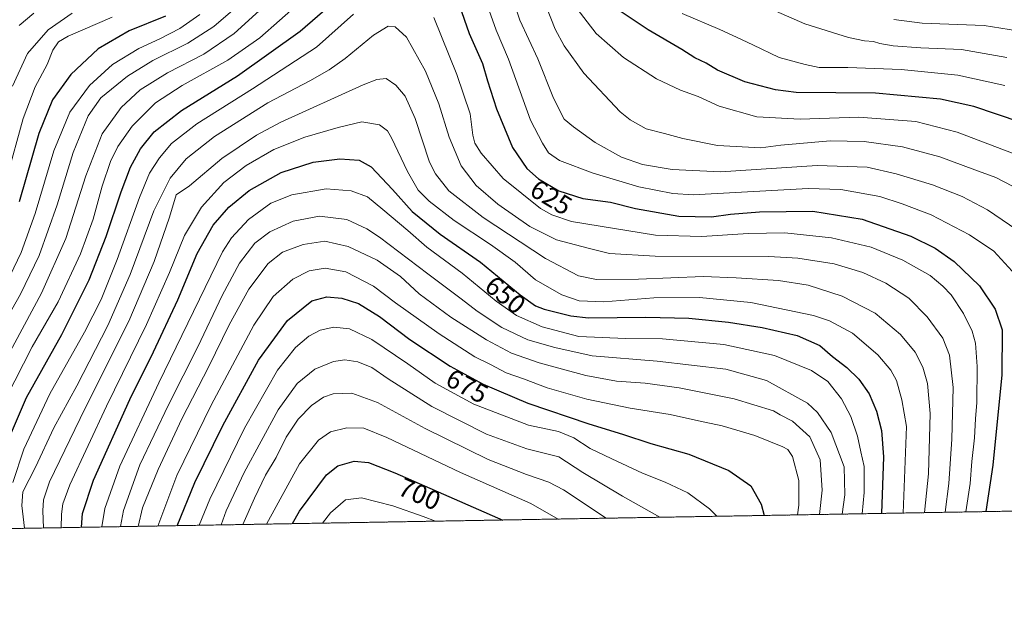
# Model space of a CAD drawing. Units: metres. Extents: x 616970 to 620401, y 4771076 to 4773448.
# Drawn here: x 618710 to 619079, y 4771076 to 4771296 of the extents above; entities that cross this region are included whole.
import ezdxf
from ezdxf.enums import TextEntityAlignment as Align

# ---------------------------------------------------------------- set-up
doc = ezdxf.new("R2010")
doc.units = ezdxf.units.M
doc.header["$MEASUREMENT"] = 0
doc.linetypes.add('TRAZOS', pattern=[0.75, 0.5, -0.25])
for name, color, linetype, lineweight in [('Arbolado forestal', 92, 'TRAZOS', 0), ('Arbolado forestal CxS', 92, 'Continuous', 0), ('Comarca CxS', 133, 'Continuous', 0), ('Comunidad Autónoma CxS', 142, 'Continuous', 0), ('Curva de nivel maestra', 36, 'Continuous', 30), ('Curva de nivel normal', 36, 'Continuous', 0), ('Espacio natural protegido CxS', 2, 'Continuous', 0), ('Municipio CxS', 142, 'Continuous', 0), ('Provincia CxS', 1, 'Continuous', 0), ('Rótulo de curva de nivel directora', 19, 'Continuous', 0)]:
    doc.layers.add(name, color=color, linetype=linetype, lineweight=lineweight)
doc.styles.add('Arial', font='txt', dxfattribs={"height": 0.2})

# ---------------------------------------------------------------- blocks, each defined once
blk = doc.blocks.new('*U150')
at = {"layer": 'Arbolado forestal CxS', "color": 92, "linetype": 'Continuous', "lineweight": 0}
blk.add_polyline3d([(619970.82, 4771127.16, 540.25), (618309.32, 4771098.28, 444.81)], dxfattribs=at)
blk = doc.blocks.new('*U170')
at = {"layer": 'Curva de nivel normal', "color": 36, "linetype": 'Continuous', "lineweight": 0}
blk.add_polyline3d([(618949.78, 4771109.41, 685), (618935.81, 4771117.31, 685), (618920.86, 4771126.14, 685), (618911.86, 4771131.99, 685), (618899.94, 4771135.05, 685), (618884.81, 4771140.56, 685), (618864.34, 4771150.93, 685), (618847.96, 4771161.22, 685), (618841.89, 4771165.48, 685), (618836.66, 4771167.58, 685), (618831.71, 4771168.42, 685), (618827.45, 4771167.79, 685), (618820.51, 4771164.85, 685), (618813.93, 4771159.5, 685), (618806.71, 4771149.59, 685), (618794.03, 4771126.24, 685), (618787.32, 4771111.87, 685), (618785.38, 4771106.56, 685)], dxfattribs=at)
blk = doc.blocks.new('*U175')
at = {"layer": 'Curva de nivel normal', "color": 36, "linetype": 'Continuous', "lineweight": 0}
for points in [[(618707.32, 4771122.43, 630), (618711.5, 4771134.91, 630), (618721.24, 4771155.65, 630), (618734.18, 4771178.72, 630), (618740.5, 4771191.02, 630), (618746.5, 4771205.89, 630), (618754.83, 4771229.16, 630), (618758.6, 4771238.28, 630), (618762.27, 4771244.03, 630), (618766.85, 4771249.37, 630), (618776.26, 4771256.72, 630), (618797.18, 4771269.82, 630), (618821.1, 4771285.52, 630), (618835.02, 4771297.8, 630)], [(618865.14, 4771296.54, 630), (618873.68, 4771275.2, 630), (618878.67, 4771260.53, 630), (618879.73, 4771252.54, 630), (618880.4, 4771249.48, 630), (618882.78, 4771245.72, 630), (618891.05, 4771236.31, 630), (618905.09, 4771225.02, 630), (618909.29, 4771222.69, 630), (618916.64, 4771220.24, 630), (618948.19, 4771215.11, 630), (618965.52, 4771214.5, 630), (618982.85, 4771215.71, 630), (618996.58, 4771215.9, 630), (619014.09, 4771214, 630), (619028.98, 4771210.56, 630), (619040.83, 4771205.75, 630), (619051.02, 4771199.99, 630), (619055.74, 4771195.91, 630), (619058.96, 4771192.66, 630), (619063.59, 4771185.7, 630), (619066.74, 4771179.07, 630), (619068.05, 4771174.66, 630), (619068.71, 4771165.91, 630), (619068.52, 4771152.34, 630), (619068.03, 4771146.34, 630), (619067.67, 4771139.14, 630), (619066.71, 4771130.26, 630), (619066.01, 4771122.1, 630), (619064.4, 4771111.4, 630)]]:
    blk.add_polyline3d(points, dxfattribs=at)
blk = doc.blocks.new('*U180')
at = {"layer": 'Curva de nivel normal', "color": 36, "linetype": 'Continuous', "lineweight": 0}
blk.add_polyline3d([(619040.92, 4771111, 645), (619042.21, 4771143.35, 645), (619040.42, 4771153.34, 645), (619038.39, 4771160.64, 645), (619036.27, 4771164.52, 645), (619031.44, 4771170.22, 645), (619021.91, 4771178.3, 645), (619013.27, 4771182.96, 645), (619007.37, 4771184.99, 645), (618983.89, 4771189.86, 645), (618964.68, 4771191.68, 645), (618947.55, 4771191.53, 645), (618928.79, 4771190.05, 645), (618919.53, 4771190.51, 645), (618913.09, 4771192.71, 645), (618903.18, 4771198.36, 645), (618895.5, 4771204.89, 645), (618886.35, 4771211.61, 645), (618872.74, 4771220.5, 645), (618863.34, 4771227.75, 645), (618859.21, 4771231.94, 645), (618855.17, 4771238.92, 645), (618849.28, 4771251.54, 645), (618847.7, 4771254.09, 645), (618844.69, 4771256.42, 645), (618838.1, 4771257.56, 645), (618829.22, 4771255.32, 645), (618816.73, 4771251.7, 645), (618805.16, 4771247.15, 645), (618794.79, 4771241.18, 645), (618786.35, 4771234.78, 645), (618778.08, 4771225.53, 645), (618771.64, 4771214.89, 645), (618766.02, 4771201.09, 645), (618757.46, 4771181.66, 645), (618742.39, 4771150.96, 645), (618728.71, 4771121.6, 645), (618726.12, 4771114.49, 645), (618725.59, 4771110.59, 645), (618725.47, 4771105.52, 645)], dxfattribs=at)
blk = doc.blocks.new('*U181')
at = {"layer": 'Curva de nivel normal', "color": 36, "linetype": 'Continuous', "lineweight": 0}
blk.add_polyline3d([(619018.03, 4771110.6, 660), (619019.07, 4771117.76, 660), (619018.79, 4771128.29, 660), (619013.96, 4771141.13, 660), (619008.87, 4771148.68, 660), (619005.14, 4771152.1, 660), (618989.78, 4771160.69, 660), (618974.49, 4771164.87, 660), (618948.8, 4771167.9, 660), (618924.47, 4771169.86, 660), (618910.41, 4771172.99, 660), (618900.3, 4771175.82, 660), (618890.54, 4771180.44, 660), (618881.35, 4771186.61, 660), (618875.38, 4771191.25, 660), (618862.85, 4771200.53, 660), (618844.79, 4771214.32, 660), (618840.01, 4771217.47, 660), (618832.48, 4771220.92, 660), (618822.29, 4771222.15, 660), (618812.36, 4771220.28, 660), (618803.64, 4771216.31, 660), (618798.03, 4771212.08, 660), (618792.27, 4771204.63, 660), (618785.75, 4771192.44, 660), (618776.72, 4771173.27, 660), (618765.62, 4771151.53, 660), (618754.98, 4771128.99, 660), (618748.83, 4771111.95, 660), (618747.64, 4771105.9, 660)], dxfattribs=at)
blk = doc.blocks.new('*U183')
at = {"layer": 'Curva de nivel normal', "color": 36, "linetype": 'Continuous', "lineweight": 0}
blk.add_polyline3d([(618740.67, 4771105.78, 655), (618741.88, 4771112.69, 655), (618747.45, 4771128.55, 655), (618761.99, 4771159.81, 655), (618785.95, 4771208.86, 655), (618789.33, 4771214.05, 655), (618795.64, 4771220.9, 655), (618804.01, 4771227.1, 655), (618811.91, 4771230.16, 655), (618824.72, 4771232.39, 655), (618834.06, 4771231.65, 655), (618840.18, 4771229.37, 655), (618845.97, 4771224.62, 655), (618855.3, 4771216.78, 655), (618862.49, 4771210.53, 655), (618875.68, 4771200.88, 655), (618888.46, 4771190.38, 655), (618896.11, 4771184.93, 655), (618905.63, 4771180.79, 655), (618919.36, 4771177.17, 655), (618936.86, 4771176.42, 655), (618950.77, 4771176.25, 655), (618973.71, 4771174.16, 655), (618992.7, 4771169.95, 655), (619006.61, 4771164.43, 655), (619012.66, 4771160.2, 655), (619017.77, 4771153.77, 655), (619021.32, 4771147.18, 655), (619023.86, 4771139.82, 655), (619025.08, 4771133.88, 655), (619026.33, 4771128.47, 655), (619026.35, 4771118.64, 655), (619025.63, 4771110.73, 655)], dxfattribs=at)
blk = doc.blocks.new('*U184')
at = {"layer": 'Curva de nivel normal', "color": 36, "linetype": 'Continuous', "lineweight": 0}
blk.add_polyline3d([(619056.62, 4771111.27, 635), (619058.1, 4771122, 635), (619059.21, 4771138.63, 635), (619059.72, 4771157.97, 635), (619058.28, 4771170.13, 635), (619055.77, 4771176.43, 635), (619049.88, 4771184.52, 635), (619043.02, 4771191.44, 635), (619034.44, 4771197.14, 635), (619025.85, 4771201.1, 635), (619015.06, 4771204.31, 635), (619001.51, 4771206.39, 635), (618990.57, 4771207.05, 635), (618947.99, 4771207.24, 635), (618930.94, 4771208.16, 635), (618922.88, 4771210.19, 635), (618911.01, 4771213.34, 635), (618901.04, 4771218.3, 635), (618889.09, 4771226.62, 635), (618880.96, 4771233.6, 635), (618875.27, 4771241.05, 635), (618870.85, 4771251.82, 635), (618867.02, 4771264.2, 635), (618861.92, 4771276.51, 635), (618854.9, 4771289.15, 635), (618850.6, 4771293.14, 635), (618847.98, 4771293.28, 635), (618842.46, 4771289.91, 635), (618831.9, 4771281.2, 635), (618825.93, 4771276.92, 635), (618818.58, 4771272.85, 635), (618802.93, 4771264.64, 635), (618782.87, 4771252.04, 635), (618772.32, 4771243.6, 635), (618766.33, 4771236.38, 635), (618760.16, 4771224.12, 635), (618751.25, 4771200.35, 635), (618742.98, 4771181.21, 635), (618731.34, 4771158.6, 635), (618722.77, 4771142.86, 635), (618715.87, 4771128.12, 635), (618711.13, 4771118.94, 635), (618710.77, 4771113.87, 635), (618711.75, 4771105.28, 635)], dxfattribs=at)
blk = doc.blocks.new('*U186')
at = {"layer": 'Curva de nivel normal', "color": 36, "linetype": 'Continuous', "lineweight": 0}
for points in [[(619093.15, 4771290.03, 585), (619071.33, 4771293.55, 585), (619048, 4771294.48, 585), (619037.46, 4771295.86, 585)], [(618715.25, 4771298.21, 585), (618709.69, 4771293.52, 585)]]:
    blk.add_polyline3d(points, dxfattribs=at)
blk = doc.blocks.new('*U188')
at = {"layer": 'Curva de nivel normal', "color": 36, "linetype": 'Continuous', "lineweight": 0}
for points in [[(619084.96, 4771231.84, 610), (619075.6, 4771236.71, 610), (619067.75, 4771239.5, 610), (619054.61, 4771244.36, 610), (619040.66, 4771248.11, 610), (619026.32, 4771250.12, 610), (619013.62, 4771250.4, 610), (618995.05, 4771248.82, 610), (618987.6, 4771247.74, 610), (618971.4, 4771248.65, 610), (618958.32, 4771251.24, 610), (618951.56, 4771253.14, 610), (618944.66, 4771254.91, 610), (618938.65, 4771258.19, 610), (618934.88, 4771261.24, 610), (618921.29, 4771275.67, 610), (618913.87, 4771286.02, 610), (618910.51, 4771292.23, 610), (618901.46, 4771315.4, 610)], [(618791.53, 4771300.79, 610), (618782.67, 4771293.26, 610), (618772.94, 4771287, 610), (618759.78, 4771280.43, 610), (618750.36, 4771274.6, 610), (618740.32, 4771266.53, 610), (618735.52, 4771259.78, 610), (618729.94, 4771246.06, 610), (618723.92, 4771226.48, 610), (618717.17, 4771207.47, 610), (618710.19, 4771192.94, 610), (618697.61, 4771170.84, 610)]]:
    blk.add_polyline3d(points, dxfattribs=at)
blk = doc.blocks.new('*U190')
at = {"layer": 'Curva de nivel normal', "color": 36, "linetype": 'Continuous', "lineweight": 0}
for points in [[(619087.74, 4771243.54, 605), (619061.22, 4771253.59, 605), (619045.63, 4771257.64, 605), (619024.38, 4771259.3, 605), (619002.35, 4771258.52, 605), (618986.07, 4771259.33, 605), (618972, 4771263.42, 605), (618964.13, 4771267.05, 605), (618957.49, 4771269.41, 605), (618948.53, 4771273.56, 605), (618936.21, 4771281.59, 605), (618925.91, 4771290.62, 605), (618917.92, 4771300.95, 605)], [(618777.46, 4771297.76, 605), (618769.94, 4771292.46, 605), (618762.42, 4771288.53, 605), (618754.54, 4771284.94, 605), (618744.71, 4771278.94, 605), (618736.1, 4771271.11, 605), (618728.71, 4771261.12, 605), (618722.69, 4771246.66, 605), (618715.68, 4771223.2, 605), (618710.42, 4771208.62, 605), (618706.31, 4771199.9, 605)]]:
    blk.add_polyline3d(points, dxfattribs=at)
blk = doc.blocks.new('*U193')
at = {"layer": 'Curva de nivel normal', "color": 36, "linetype": 'Continuous', "lineweight": 0}
blk.add_polyline3d([(619009.64, 4771110.45, 665), (619010.63, 4771119.61, 665), (619009.85, 4771130.93, 665), (619005.92, 4771139.55, 665), (618999.44, 4771145.36, 665), (618994.83, 4771147.75, 665), (618992.31, 4771149.26, 665), (618977.63, 4771153.74, 665), (618957, 4771157.92, 665), (618944.27, 4771159.68, 665), (618933.5, 4771160.44, 665), (618922.06, 4771162.46, 665), (618904.6, 4771167.22, 665), (618894.19, 4771170.87, 665), (618884.76, 4771175.87, 665), (618871.44, 4771184.36, 665), (618859.59, 4771193.04, 665), (618852.54, 4771199.57, 665), (618843.87, 4771205.66, 665), (618832.95, 4771210.86, 665), (618824.26, 4771212.82, 665), (618816.14, 4771211.55, 665), (618808.33, 4771208.72, 665), (618803.01, 4771204.4, 665), (618795.79, 4771194.88, 665), (618788.46, 4771181.5, 665), (618780.83, 4771165.83, 665), (618770.66, 4771146.22, 665), (618761.81, 4771127.3, 665), (618755.99, 4771112.96, 665), (618754.32, 4771106.02, 665)], dxfattribs=at)
blk = doc.blocks.new('*U197')
at = {"layer": 'Curva de nivel normal', "color": 36, "linetype": 'Continuous', "lineweight": 0}
for points in [[(619081.82, 4771201.52, 620), (619074.92, 4771209.03, 620), (619065.76, 4771215.23, 620), (619051.4, 4771222.65, 620), (619040.58, 4771226.81, 620), (619032.18, 4771229.55, 620), (619017.61, 4771232.11, 620), (619005.28, 4771232.58, 620), (618962.19, 4771230.19, 620), (618954.67, 4771230.7, 620), (618941.9, 4771233.19, 620), (618924.84, 4771238.24, 620), (618912.19, 4771242.98, 620), (618908.06, 4771245.86, 620), (618905.74, 4771249.53, 620), (618901.34, 4771258.14, 620), (618893.09, 4771280.96, 620), (618888.5, 4771291.81, 620), (618885.15, 4771300.95, 620)], [(618814.6, 4771301.95, 620), (618799.94, 4771288.94, 620), (618787.94, 4771280.54, 620), (618770.78, 4771271.12, 620), (618760.79, 4771264.59, 620), (618752.1, 4771255.87, 620), (618746.75, 4771248.22, 620), (618743.96, 4771242.64, 620), (618740.86, 4771233.47, 620), (618737.4, 4771221.11, 620), (618732.74, 4771208.07, 620), (618724.38, 4771190.14, 620), (618714.58, 4771173.28, 620), (618704.83, 4771154.14, 620)]]:
    blk.add_polyline3d(points, dxfattribs=at)
blk = doc.blocks.new('*U199')
at = {"layer": 'Curva de nivel normal', "color": 36, "linetype": 'Continuous', "lineweight": 0}
for points in [[(619079.81, 4771281.62, 590), (619062.74, 4771284.6, 590), (619047.5, 4771285.26, 590), (619037.17, 4771286.02, 590), (619032.16, 4771286.88, 590), (619029.83, 4771287.64, 590), (619026.42, 4771287.84, 590), (619020.51, 4771289.12, 590), (619004.09, 4771294.24, 590), (618984.34, 4771302.79, 590)], [(618729.64, 4771298.21, 590), (618720.6, 4771291.92, 590), (618712.82, 4771283.1, 590), (618707.17, 4771270.8, 590)]]:
    blk.add_polyline3d(points, dxfattribs=at)
blk = doc.blocks.new('*U200')
at = {"layer": 'Curva de nivel normal', "color": 36, "linetype": 'Continuous', "lineweight": 0}
blk.add_polyline3d([(618865.69, 4771107.95, 705), (618861.08, 4771109.73, 705), (618849.75, 4771113.76, 705), (618837.96, 4771116.75, 705), (618831.94, 4771115.94, 705), (618826.43, 4771111.02, 705), (618823.4, 4771107.22, 705)], dxfattribs=at)
blk = doc.blocks.new('*U206')
at = {"layer": 'Curva de nivel normal', "color": 36, "linetype": 'Continuous', "lineweight": 0}
for points in [[(619079.07, 4771271.14, 595), (619061.4, 4771274.99, 595), (619040.14, 4771277.14, 595), (619020.26, 4771277.84, 595), (619009.52, 4771277.86, 595), (619004.18, 4771279, 595), (618994.42, 4771281.64, 595), (618984.63, 4771286.38, 595), (618978.54, 4771289.15, 595), (618972.28, 4771292.12, 595), (618958.1, 4771298.03, 595)], [(618744.6, 4771296.69, 595), (618728.04, 4771289.64, 595), (618724.46, 4771287.47, 595), (618722.39, 4771284.39, 595), (618720.27, 4771278.93, 595), (618715.7, 4771270.6, 595), (618711.24, 4771258.72, 595), (618705.14, 4771236.53, 595)]]:
    blk.add_polyline3d(points, dxfattribs=at)
blk = doc.blocks.new('*U211')
at = {"layer": 'Curva de nivel normal', "color": 36, "linetype": 'Continuous', "lineweight": 0}
blk.add_polyline3d([(619048.9, 4771111.14, 640), (619050.39, 4771125.63, 640), (619051.02, 4771148.25, 640), (619050.09, 4771159.52, 640), (619048.33, 4771165.58, 640), (619045.42, 4771171.26, 640), (619039.97, 4771177.9, 640), (619030.48, 4771185.84, 640), (619018.06, 4771192.24, 640), (619005.28, 4771196.3, 640), (618994.21, 4771198.06, 640), (618978.35, 4771199.12, 640), (618965.99, 4771199.62, 640), (618941.72, 4771198.53, 640), (618926.05, 4771198.46, 640), (618919.27, 4771199.89, 640), (618906.94, 4771206.29, 640), (618883.59, 4771221.63, 640), (618870.73, 4771231.68, 640), (618865.69, 4771238.09, 640), (618863.52, 4771242.45, 640), (618858.1, 4771258.7, 640), (618854.3, 4771267.1, 640), (618850.84, 4771271.28, 640), (618847.22, 4771273.69, 640), (618843.72, 4771273.32, 640), (618838.55, 4771271.3, 640), (618807.73, 4771257.32, 640), (618798.68, 4771252.46, 640), (618785.6, 4771243.78, 640), (618773.56, 4771233.54, 640), (618768.53, 4771230.19, 640), (618766.02, 4771221.86, 640), (618760.35, 4771205.2, 640), (618750.84, 4771182.86, 640), (618734.46, 4771150.29, 640), (618721.14, 4771122.65, 640), (618718.85, 4771115.94, 640), (618718.58, 4771111.77, 640), (618718.9, 4771105.4, 640)], dxfattribs=at)
blk = doc.blocks.new('*U214')
at = {"layer": 'Curva de nivel normal', "color": 36, "linetype": 'Continuous', "lineweight": 0}
blk.add_polyline3d([(619001.38, 4771110.31, 670), (619001.88, 4771114, 670), (619001.79, 4771123.22, 670), (618999.52, 4771132.14, 670), (618997.75, 4771134.75, 670), (618995.86, 4771135.8, 670), (618985.35, 4771140, 670), (618973.1, 4771143.68, 670), (618964.23, 4771145.48, 670), (618953.64, 4771147.89, 670), (618938.68, 4771150.26, 670), (618922.35, 4771153.7, 670), (618907.61, 4771157.89, 670), (618898.63, 4771161.23, 670), (618892.2, 4771163.46, 670), (618886.3, 4771166.6, 670), (618880.47, 4771169.53, 670), (618867.03, 4771178.08, 670), (618850.78, 4771189.76, 670), (618842.51, 4771195.98, 670), (618832.06, 4771201.27, 670), (618824.4, 4771202.64, 670), (618818.35, 4771201.73, 670), (618812.22, 4771198.61, 670), (618804.88, 4771192.08, 670), (618797.61, 4771181.4, 670), (618781.7, 4771151.41, 670), (618768.84, 4771125.1, 670), (618761.62, 4771106.14, 670)], dxfattribs=at)
blk = doc.blocks.new('*U217')
at = {"layer": 'Curva de nivel normal', "color": 36, "linetype": 'Continuous', "lineweight": 0}
blk.add_polyline3d([(618929.65, 4771109.06, 690), (618913.62, 4771119.75, 690), (618908.18, 4771122.6, 690), (618899.83, 4771125.42, 690), (618885.48, 4771131.08, 690), (618861.79, 4771142.72, 690), (618843.99, 4771152.4, 690), (618834.32, 4771155.85, 690), (618827.37, 4771155.67, 690), (618823.79, 4771154.44, 690), (618819.24, 4771151.25, 690), (618814.3, 4771146.18, 690), (618809.74, 4771139.36, 690), (618805.96, 4771131.86, 690), (618802.02, 4771125.12, 690), (618797.84, 4771116.61, 690), (618793.58, 4771106.7, 690)], dxfattribs=at)
blk = doc.blocks.new('*U230')
at = {"layer": 'Curva de nivel normal', "color": 36, "linetype": 'Continuous', "lineweight": 0}
blk.add_polyline3d([(618911.62, 4771108.75, 695), (618901.41, 4771114.54, 695), (618875.07, 4771126.13, 695), (618847.48, 4771139.29, 695), (618838.8, 4771142.75, 695), (618832.43, 4771142.91, 695), (618826.38, 4771141.39, 695), (618821.88, 4771138.32, 695), (618814.8, 4771129.41, 695), (618802.37, 4771106.85, 695)], dxfattribs=at)
blk = doc.blocks.new('*U250')
at = {"layer": 'Curva de nivel maestra', "color": 36, "linetype": 'Continuous', "lineweight": 30}
for points in [[(618701.38, 4771128.68, 625), (618712.46, 4771154.25, 625), (618725.7, 4771177.87, 625), (618735.99, 4771198.28, 625), (618742.32, 4771214.53, 625), (618747.88, 4771231.35, 625), (618751.38, 4771240.48, 625), (618755.16, 4771247.35, 625), (618760.32, 4771253.74, 625), (618770.56, 4771261.69, 625), (618791.52, 4771274.74, 625), (618814.96, 4771291.43, 625), (618826.12, 4771301.11, 625)], [(618874.62, 4771301.36, 625), (618878.35, 4771290.56, 625), (618883.35, 4771279.37, 625), (618885.24, 4771272.88, 625), (618888.56, 4771262.37, 625), (618894.57, 4771247.86, 625), (618899.88, 4771240.04, 625), (618904.31, 4771236.21, 625), (618911.9, 4771231.64, 625), (618920.89, 4771228.73, 625), (618931.32, 4771227.36, 625), (618940.62, 4771225.08, 625), (618956.93, 4771222.19, 625), (618969.18, 4771221.91, 625), (618976.27, 4771222.89, 625), (618987.05, 4771223.8, 625), (619007.07, 4771223.99, 625), (619025.57, 4771221.06, 625), (619043.8, 4771214.67, 625), (619052.86, 4771210.18, 625), (619059.98, 4771205.22, 625), (619069.52, 4771196.1, 625), (619075.46, 4771187.38, 625), (619078.01, 4771179.58, 625), (619077.85, 4771162.71, 625), (619074.52, 4771128.95, 625), (619071.85, 4771111.53, 625)]]:
    blk.add_polyline3d(points, dxfattribs=at)
blk = doc.blocks.new('*U262')
at = {"layer": 'Curva de nivel maestra', "color": 36, "linetype": 'Continuous', "lineweight": 30}
blk.add_polyline3d([(618733.02, 4771105.65, 650), (618733.46, 4771110.8, 650), (618737.52, 4771123.37, 650), (618751.24, 4771153.56, 650), (618760.1, 4771171.37, 650), (618769.14, 4771190.86, 650), (618776.46, 4771208.2, 650), (618782.43, 4771218.86, 650), (618788.22, 4771225.53, 650), (618795.9, 4771231.82, 650), (618807.85, 4771238.54, 650), (618819.89, 4771242.34, 650), (618829.88, 4771243.62, 650), (618837.05, 4771243.16, 650), (618841.55, 4771240.6, 650), (618849.6, 4771232.16, 650), (618856.98, 4771223.89, 650), (618867.46, 4771215.49, 650), (618882.52, 4771204.89, 650), (618897.41, 4771192.7, 650), (618903.23, 4771188.62, 650), (618906.4, 4771187.33, 650), (618916.4, 4771184.86, 650), (618922.98, 4771184.1, 650), (618944.54, 4771184.33, 650), (618960.61, 4771184.01, 650), (618975.49, 4771182.48, 650), (618988.12, 4771180.52, 650), (619001.2, 4771177.45, 650), (619009.75, 4771173.71, 650), (619014.48, 4771169.58, 650), (619019.85, 4771165.51, 650), (619024.28, 4771161.13, 650), (619028.14, 4771155.58, 650), (619030.93, 4771149.21, 650), (619032.87, 4771141.86, 650), (619033.53, 4771132.03, 650), (619032.83, 4771110.86, 650)], dxfattribs=at)
blk = doc.blocks.new('*U263')
at = {"layer": 'Curva de nivel maestra', "color": 36, "linetype": 'Continuous', "lineweight": 30}
for points in [[(619084.72, 4771257.43, 600), (619067.39, 4771263.26, 600), (619054.97, 4771266, 600), (619030.59, 4771268.2, 600), (619000.81, 4771268.54, 600), (618993.05, 4771269.43, 600), (618981.58, 4771272.42, 600), (618971.4, 4771276.91, 600), (618967.12, 4771279.51, 600), (618962.86, 4771281.53, 600), (618957.95, 4771284.58, 600), (618945.44, 4771291.92, 600), (618935.24, 4771298.71, 600)], [(618764.54, 4771297.12, 600), (618750.88, 4771291.53, 600), (618739.38, 4771284.8, 600), (618729.06, 4771275.24, 600), (618722.23, 4771265.76, 600), (618717.15, 4771253.08, 600), (618709.72, 4771227.5, 600)]]:
    blk.add_polyline3d(points, dxfattribs=at)
blk = doc.blocks.new('*U268')
at = {"layer": 'Curva de nivel maestra', "color": 36, "linetype": 'Continuous', "lineweight": 30}
blk.add_polyline3d([(618812.17, 4771107.02, 700), (618814.71, 4771111.71, 700), (618824.88, 4771125.33, 700), (618829.12, 4771128.67, 700), (618835.25, 4771130.44, 700), (618840.6, 4771129.96, 700), (618850.5, 4771126.03, 700), (618890.94, 4771108.39, 700)], dxfattribs=at)
blk = doc.blocks.new('*U271')
at = {"layer": 'Curva de nivel maestra', "color": 36, "linetype": 'Continuous', "lineweight": 30}
blk.add_polyline3d([(618768.95, 4771106.27, 675), (618775.56, 4771122.48, 675), (618786.05, 4771143.72, 675), (618799.43, 4771168.28, 675), (618810.27, 4771183.06, 675), (618819.37, 4771190.43, 675), (618825.05, 4771191.99, 675), (618830.6, 4771191.52, 675), (618836.89, 4771189.48, 675), (618844.68, 4771184.61, 675), (618856.13, 4771175.97, 675), (618871.15, 4771165.98, 675), (618883.58, 4771159.28, 675), (618900.35, 4771152.16, 675), (618923.16, 4771144.35, 675), (618935.74, 4771140.59, 675), (618946.43, 4771137.05, 675), (618960.68, 4771133.09, 675), (618975.57, 4771126.9, 675), (618983.8, 4771121.19, 675), (618987.75, 4771114.33, 675), (618988.87, 4771110.09, 675)], dxfattribs=at)

msp = doc.modelspace()

# ---------------------------------------------------------------- linework, layer by layer
at = {"layer": 'Arbolado forestal', "color": 92, "linetype": 'TRAZOS', "lineweight": 0}
msp.add_polyline3d([(619970.82, 4771127.16, 540.25), (619853.66, 4771125.12, 462.52), (619852.36, 4771125.1, 461.71), (619851.07, 4771125.08, 460.99), (619729.26, 4771122.96, 395), (619653.1, 4771121.64, 380.45), (619646.37, 4771121.52, 379.85), (619629.8, 4771121.23, 380.88), (619626.89, 4771121.18, 381.39), (619625.28, 4771121.15, 381.69), (619623.79, 4771121.13, 381.97), (619504.57, 4771119.05, 457.17), (619503.28, 4771119.03, 457.94), (619501.99, 4771119.01, 458.71), (619185.91, 4771113.52, 553.13), (618332.16, 4771098.68, 448.46), (618310.16, 4771098.3, 444.72), (618309.32, 4771098.28, 444.81)], dxfattribs=at)
at = {"layer": 'Comarca CxS', "color": 133, "linetype": 'Continuous', "lineweight": 0}
msp.add_polyline3d([(620401.47, 4771134.64, 720.64), (617009.75, 4771075.7, 911.65), (616970.08, 4773389.24, 580.56), (620360.65, 4773448.19, 409.9), (620401.47, 4771134.64, 720.64)], close=True, dxfattribs=at)
msp.add_polyline3d([(620401.47, 4771134.64, 720.64), (617009.75, 4771075.7, 911.65), (616970.08, 4773389.24, 580.56), (620360.65, 4773448.19, 409.9), (620401.47, 4771134.64, 720.64)], close=True, dxfattribs=at)
at = {"layer": 'Comunidad Autónoma CxS', "color": 142, "linetype": 'Continuous', "lineweight": 0}
msp.add_polyline3d([(620401.47, 4771134.64, 720.64), (617009.75, 4771075.7, 911.65), (616970.08, 4773389.24, 580.56), (620360.65, 4773448.19, 409.9), (620401.47, 4771134.64, 720.64)], close=True, dxfattribs=at)
msp.add_polyline3d([(620401.47, 4771134.64, 720.64), (617009.75, 4771075.7, 911.65), (616970.08, 4773389.24, 580.56), (620360.65, 4773448.19, 409.9), (620401.47, 4771134.64, 720.64)], close=True, dxfattribs=at)
at = {"layer": 'Curva de nivel normal', "color": 36, "linetype": 'Continuous', "lineweight": 0}
for points in [[(619083.5, 4771217.08, 615), (619072.49, 4771224.55, 615), (619063.02, 4771229.52, 615), (619051.86, 4771233.92, 615), (619038.34, 4771238.09, 615), (619027.45, 4771240.48, 615), (619008.67, 4771241.1, 615), (618972.49, 4771238.84, 615), (618954.33, 4771239.62, 615), (618943.29, 4771241.58, 615), (618935.46, 4771244.24, 615), (618925.5, 4771249.72, 615), (618917.4, 4771255.58, 615), (618913.92, 4771258.56, 615), (618909.94, 4771266.31, 615), (618904.04, 4771281.14, 615), (618897.36, 4771295.52, 615), (618892.92, 4771308.76, 615)], [(618806.54, 4771305.48, 615), (618790.27, 4771290.58, 615), (618778.94, 4771282.9, 615), (618765.32, 4771275.84, 615), (618755.09, 4771269.53, 615), (618747.89, 4771262.89, 615), (618740.85, 4771252.97, 615), (618734.74, 4771237.22, 615), (618727.19, 4771213.86, 615), (618718.04, 4771193.3, 615), (618700.7, 4771161.3, 615)], [(618777.18, 4771106.41, 680), (618781.14, 4771116.17, 680), (618794.14, 4771142.73, 680), (618806.47, 4771164.54, 680), (618813.26, 4771173.03, 680), (618818.3, 4771177.2, 680), (618822.53, 4771179.44, 680), (618827.63, 4771180.56, 680), (618833.48, 4771180.04, 680), (618841.86, 4771176, 680), (618855.34, 4771166.9, 680), (618865.58, 4771159.61, 680), (618880.12, 4771151.82, 680), (618900.5, 4771143.87, 680), (618911.77, 4771141.51, 680), (618917.6, 4771139.12, 680), (618923.71, 4771135.12, 680), (618931.83, 4771131.36, 680), (618943.26, 4771125.93, 680), (618951.76, 4771122.62, 680), (618960.3, 4771118.55, 680), (618968.41, 4771112.55, 680), (618971.06, 4771109.78, 680)]]:
    msp.add_polyline3d(points, dxfattribs=at)
at = {"layer": 'Espacio natural protegido CxS', "color": 2, "linetype": 'Continuous', "lineweight": 0}
msp.add_polyline3d([(619745.85, 4771123.25, 401.31), (617009.75, 4771075.7, 911.65)], dxfattribs=at)
msp.add_polyline3d([(619745.85, 4771123.25, 401.31), (617009.75, 4771075.7, 911.65)], dxfattribs=at)
at = {"layer": 'Municipio CxS', "color": 142, "linetype": 'Continuous', "lineweight": 0}
msp.add_polyline3d([(620401.47, 4771134.64, 720.64), (617009.75, 4771075.7, 911.65), (616970.08, 4773389.24, 580.56), (620360.65, 4773448.19, 409.9), (620401.47, 4771134.64, 720.64)], close=True, dxfattribs=at)
msp.add_polyline3d([(620401.47, 4771134.64, 720.64), (617009.75, 4771075.7, 911.65), (616970.08, 4773389.24, 580.56), (620360.65, 4773448.19, 409.9), (620401.47, 4771134.64, 720.64)], close=True, dxfattribs=at)
at = {"layer": 'Provincia CxS', "color": 1, "linetype": 'Continuous', "lineweight": 0}
msp.add_polyline3d([(620401.47, 4771134.64, 720.64), (617009.75, 4771075.7, 911.65), (616970.08, 4773389.24, 580.56), (620360.65, 4773448.19, 409.9), (620401.47, 4771134.64, 720.64)], close=True, dxfattribs=at)
msp.add_polyline3d([(620401.47, 4771134.64, 720.64), (617009.75, 4771075.7, 911.65), (616970.08, 4773389.24, 580.56), (620360.65, 4773448.19, 409.9), (620401.47, 4771134.64, 720.64)], close=True, dxfattribs=at)

# ---------------------------------------------------------------- block references
at = {"layer": 'Arbolado forestal CxS', "color": 92, "linetype": 'Continuous', "lineweight": 0}
msp.add_blockref('*U150', (0, 0), dxfattribs=at)
at = {"layer": 'Curva de nivel maestra', "color": 36, "linetype": 'Continuous', "lineweight": 30}
for name in ['*U250', '*U262', '*U271', '*U268', '*U263']:
    msp.add_blockref(name, (0, 0), dxfattribs=at)
at = {"layer": 'Curva de nivel normal', "color": 36, "linetype": 'Continuous', "lineweight": 0}
for name in ['*U186', '*U199', '*U206', '*U190', '*U188', '*U197', '*U211', '*U180', '*U183', '*U175', '*U214', '*U170', '*U217', '*U230', '*U181', '*U200', '*U193', '*U184']:
    msp.add_blockref(name, (0, 0), dxfattribs=at)

# ---------------------------------------------------------------- texts
at = {"layer": 'Rótulo de curva de nivel directora', "color": 19, "linetype": 'Continuous', "lineweight": 0, "style": 'Arial'}
for s, rotation, p in [('625', -31.0525, (618909.05, 4771229.24)), ('650', -39.3063, (618891.89, 4771192.66)), ('675', -28.3254, (618877.54, 4771158.52)), ('700', -23.5683, (618859.74, 4771118.15))]:
    msp.add_text(s, height=7, rotation=rotation, dxfattribs=at).set_placement(p, align=Align.MIDDLE_CENTER)

doc.saveas('drawing.dxf')
